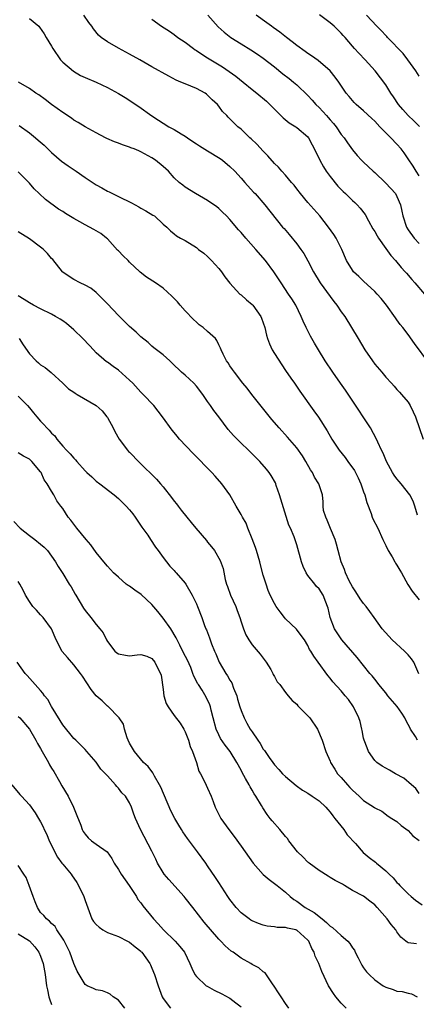
# Model space of a CAD drawing. Units: inches. Extents: x 2538000 to 2541000, y 1542000 to 1545000.
# Drawn here: x 2539921 to 2539992, y 1542838 to 1543014 of the extents above; entities that cross this region are included whole.
import ezdxf

# ---------------------------------------------------------------- set-up
doc = ezdxf.new("R2010")
doc.units = ezdxf.units.IN
doc.header["$MEASUREMENT"] = 0
doc.layers.add('LD25381542_2ft', color=64, linetype='Continuous')

msp = doc.modelspace()

# ---------------------------------------------------------------- linework, layer by layer
at = {"layer": 'LD25381542_2ft'}
for points, elevation in [([(2539994.69, 1542952.69), (2539992.13, 1542956.13), (2539991, 1542957.72), (2539990.02, 1542959), (2539989.56, 1542959.56), (2539989, 1542960.35), (2539988.72, 1542960.72), (2539987.11, 1542963), (2539986.17, 1542964.17), (2539985.44, 1542965), (2539985, 1542965.47), (2539983, 1542967.28), (2539982.13, 1542968.13), (2539981.21, 1542969), (2539981, 1542969.27), (2539979.96, 1542971), (2539979.1, 1542973), (2539978.1, 1542975), (2539977.67, 1542975.67), (2539976.71, 1542977), (2539975.12, 1542979), (2539973, 1542981.4), (2539971.67, 1542983), (2539971, 1542983.87), (2539970.52, 1542984.52), (2539970.09, 1542985), (2539969, 1542986.31), (2539968.34, 1542987), (2539967.72, 1542987.72), (2539967, 1542988.42), (2539965.8, 1542989.8), (2539965, 1542990.61), (2539963.84, 1542991.84), (2539962.81, 1542992.81), (2539962.57, 1542993), (2539961, 1542994.54), (2539960.43, 1542995), (2539959.68, 1542995.68), (2539959, 1542996.43), (2539958.71, 1542996.71), (2539958.45, 1542997), (2539957.7, 1542997.7), (2539957, 1542998.68), (2539956.75, 1542999), (2539955.83, 1542999.83), (2539955, 1543000.67), (2539954.81, 1543000.81), (2539954.55, 1543001), (2539953, 1543001.82), (2539951, 1543002.65), (2539950.22, 1543003), (2539949.35, 1543003.35), (2539948.03, 1543004.03), (2539945, 1543005.75), (2539942.85, 1543007), (2539941, 1543008.02), (2539939, 1543009.06), (2539937, 1543010.18), (2539935.9, 1543011), (2539935.41, 1543011.41), (2539934.51, 1543012.51), (2539934.22, 1543013), (2539933.69, 1543013.69), (2539932.77, 1543015)], 8006), ([(2539955.06, 1543015), (2539956.91, 1543012.91), (2539957.95, 1543011.95), (2539959.15, 1543011), (2539961, 1543009.82), (2539962.77, 1543008.77), (2539963.98, 1543007.98), (2539965, 1543007.26), (2539967, 1543005.71), (2539968.5, 1543004.5), (2539969.63, 1543003.63), (2539970.4, 1543003), (2539971, 1543002.48), (2539973, 1543000.57), (2539973.76, 1542999.76), (2539974.43, 1542999), (2539975, 1542998.46), (2539976.36, 1542997), (2539976.66, 1542996.66), (2539977, 1542996.24), (2539977.59, 1542995.59), (2539978.08, 1542995), (2539979, 1542993.58), (2539979.5, 1542993), (2539980.1, 1542992.1), (2539981, 1542990.82), (2539981.85, 1542989.85), (2539982.63, 1542989), (2539983, 1542988.64), (2539984.75, 1542987), (2539985, 1542986.8), (2539986.96, 1542984.96), (2539987.9, 1542983.9), (2539988.73, 1542983), (2539989, 1542982.49), (2539989.64, 1542981), (2539989.87, 1542979.87), (2539990.02, 1542979), (2539990.68, 1542977), (2539991, 1542976.53), (2539992.1, 1542975), (2539993, 1542974.04)], 8002), ([(2539993, 1542986.21), (2539992.44, 1542987), (2539991.9, 1542987.9), (2539991, 1542989.26), (2539990.29, 1542990.29), (2539989.77, 1542991), (2539989, 1542991.86), (2539987.91, 1542993), (2539987, 1542993.89), (2539985.91, 1542995), (2539985, 1542995.97), (2539984.47, 1542996.47), (2539983, 1542997.83), (2539981.64, 1542999), (2539981.32, 1542999.32), (2539980.39, 1543000.39), (2539979.89, 1543001), (2539978.55, 1543003), (2539977.89, 1543003.89), (2539977, 1543005.02), (2539974.85, 1543006.85), (2539973.67, 1543007.67), (2539973, 1543008.1), (2539972.5, 1543008.5), (2539971, 1543009.58), (2539970.21, 1543010.21), (2539969.16, 1543011), (2539967.95, 1543011.95), (2539966.78, 1543012.78), (2539966.45, 1543013), (2539965.64, 1543013.64), (2539963.71, 1543015)], 8000), ([(2539993.03, 1542995.03), (2539992.03, 1542996.03), (2539990.99, 1542996.99), (2539990.05, 1542998.05), (2539989.27, 1542999), (2539988.37, 1543000.37), (2539987.92, 1543001), (2539987, 1543002.5), (2539985.1, 1543005), (2539983.28, 1543007), (2539982.15, 1543008.15), (2539981.39, 1543009), (2539981, 1543009.45), (2539979.7, 1543011), (2539979.36, 1543011.36), (2539979, 1543011.79), (2539978.37, 1543012.37), (2539977.7, 1543013), (2539977, 1543013.61), (2539975.06, 1543015.06)], 7998), ([(2539993, 1543004.07), (2539992.4, 1543005), (2539990.96, 1543006.96), (2539990.1, 1543008.1), (2539987.31, 1543011), (2539987.17, 1543011.17), (2539987, 1543011.32), (2539986.2, 1543012.2), (2539985.4, 1543013), (2539983.55, 1543015)], 7996), ([(2539923, 1543014.37), (2539924.7, 1543013), (2539924.85, 1543012.85), (2539925.67, 1543011.67), (2539926.04, 1543011), (2539927, 1543009.44), (2539927.23, 1543009), (2539928.61, 1543007), (2539929, 1543006.57), (2539930.92, 1543004.92), (2539932.2, 1543004.2), (2539933, 1543003.8), (2539935, 1543002.95), (2539937, 1543002.05), (2539939, 1543000.96), (2539940.21, 1543000.21), (2539942.64, 1542998.64), (2539945, 1542996.96), (2539946.18, 1542996.18), (2539947, 1542995.6), (2539948.06, 1542995), (2539949, 1542994.51), (2539950.26, 1542993.74), (2539951, 1542993.31), (2539951.4, 1542993), (2539952.34, 1542992.34), (2539953, 1542991.93), (2539953.54, 1542991.54), (2539955, 1542990.68), (2539957.27, 1542989.27), (2539957.66, 1542989), (2539959, 1542987.84), (2539959.88, 1542987), (2539961, 1542985.79), (2539961.69, 1542985), (2539963.26, 1542983.26), (2539963.53, 1542983), (2539965.29, 1542981), (2539968.47, 1542977), (2539968.73, 1542976.73), (2539969.66, 1542975.66), (2539971, 1542974.01), (2539971.73, 1542973), (2539972.25, 1542972.25), (2539973, 1542970.96), (2539974.03, 1542969), (2539975.23, 1542967), (2539977, 1542964.54), (2539977.66, 1542963.66), (2539978.21, 1542963), (2539979, 1542961.83), (2539979.63, 1542961), (2539980.85, 1542959), (2539982.03, 1542957), (2539983.25, 1542955), (2539984.58, 1542953), (2539985, 1542952.44), (2539986.28, 1542951), (2539987, 1542950.1), (2539988.03, 1542949), (2539988.47, 1542948.47), (2539989, 1542947.9), (2539989.42, 1542947.42), (2539989.83, 1542947), (2539991, 1542945.59), (2539991.37, 1542945), (2539991.9, 1542943.9), (2539992.3, 1542943), (2539993.68, 1542939)], 8008), ([(2539945, 1543014.29), (2539946.74, 1543013), (2539948.13, 1543012.13), (2539949, 1543011.5), (2539949.63, 1543011), (2539951, 1543010.13), (2539952.48, 1543009), (2539952.79, 1543008.79), (2539953, 1543008.67), (2539953.97, 1543007.97), (2539955, 1543007.36), (2539955.56, 1543007), (2539957.7, 1543005.7), (2539958.9, 1543004.9), (2539960.06, 1543004.06), (2539961.37, 1543003), (2539963, 1543001.65), (2539963.84, 1543001), (2539965.56, 1542999.55), (2539966.18, 1542999), (2539967, 1542998.14), (2539968.57, 1542996.57), (2539969.66, 1542995.66), (2539970.81, 1542995), (2539971, 1542994.87), (2539973, 1542993.15), (2539973.11, 1542993), (2539973.76, 1542991.76), (2539975, 1542989.29), (2539975.14, 1542989), (2539975.79, 1542987.79), (2539976.31, 1542987), (2539977, 1542986.06), (2539978.36, 1542984.36), (2539979.35, 1542983.35), (2539979.74, 1542983), (2539981, 1542981.79), (2539981.42, 1542981.42), (2539981.84, 1542981), (2539982.39, 1542980.39), (2539983.27, 1542979.27), (2539983.87, 1542978.13), (2539984.68, 1542976.68), (2539985, 1542976.19), (2539985.43, 1542975.43), (2539985.69, 1542975), (2539987, 1542973.15), (2539987.91, 1542971.91), (2539988.75, 1542971), (2539989.76, 1542969.76), (2539990.47, 1542969), (2539990.71, 1542968.71), (2539991.64, 1542967.63), (2539992.22, 1542967), (2539993.92, 1542965)], 8004), ([(2539992.67, 1542925.33), (2539992.23, 1542927), (2539991.89, 1542927.89), (2539991.33, 1542929), (2539989.74, 1542931), (2539989.39, 1542931.39), (2539989, 1542931.88), (2539988.51, 1542932.51), (2539988.2, 1542933), (2539987.1, 1542935), (2539986.49, 1542936.49), (2539986.21, 1542937), (2539985.54, 1542938.46), (2539985.31, 1542939), (2539984.25, 1542941), (2539982.95, 1542943), (2539982.15, 1542944.15), (2539979.74, 1542947.74), (2539978.84, 1542949), (2539977.46, 1542951), (2539976.13, 1542953), (2539974.88, 1542955), (2539974.17, 1542956.17), (2539973.46, 1542957.46), (2539972.7, 1542959), (2539972.16, 1542960.16), (2539971.82, 1542961), (2539970.82, 1542963), (2539970.12, 1542964.12), (2539969.55, 1542965), (2539968.18, 1542967), (2539966.86, 1542969), (2539965.4, 1542971), (2539963.67, 1542973), (2539961.86, 1542975), (2539961, 1542976), (2539960.52, 1542976.52), (2539959, 1542978.36), (2539958.39, 1542979), (2539957.7, 1542979.7), (2539957, 1542980.33), (2539956.63, 1542980.63), (2539955, 1542981.77), (2539952.84, 1542983), (2539951, 1542984.17), (2539950.54, 1542984.54), (2539949.91, 1542985), (2539949, 1542985.84), (2539947.95, 1542987), (2539947, 1542987.84), (2539945.62, 1542989), (2539945, 1542989.41), (2539943, 1542990.51), (2539942.65, 1542990.65), (2539941.83, 1542991), (2539941.23, 1542991.23), (2539941, 1542991.34), (2539939.72, 1542991.72), (2539939, 1542992.03), (2539938.27, 1542992.27), (2539936.89, 1542992.89), (2539936.66, 1542993), (2539935, 1542993.88), (2539933, 1542994.95), (2539931.74, 1542995.74), (2539931, 1542996.15), (2539930.54, 1542996.54), (2539929, 1542997.55), (2539927, 1542999), (2539925.86, 1542999.86), (2539924.7, 1543000.7), (2539924.18, 1543001), (2539923, 1543001.82), (2539921.04, 1543003)], 8010), ([(2539921.2, 1542995.2), (2539923, 1542993.87), (2539924.12, 1542993), (2539924.6, 1542992.6), (2539925.66, 1542991.66), (2539927, 1542990.35), (2539928.79, 1542988.79), (2539929.95, 1542987.95), (2539931.38, 1542987), (2539933, 1542985.89), (2539935, 1542984.57), (2539936.02, 1542984.02), (2539937, 1542983.44), (2539937.31, 1542983.31), (2539937.91, 1542983), (2539939, 1542982.5), (2539941.34, 1542981.34), (2539942.65, 1542980.65), (2539943, 1542980.41), (2539943.92, 1542979.92), (2539945.15, 1542979.15), (2539945.44, 1542979), (2539947, 1542977.52), (2539947.65, 1542977), (2539948.33, 1542976.33), (2539949, 1542975.8), (2539949.41, 1542975.41), (2539950.13, 1542975), (2539951, 1542974.57), (2539953, 1542973.31), (2539953.36, 1542973), (2539954.3, 1542972.3), (2539955, 1542971.7), (2539955.69, 1542971), (2539957, 1542969.56), (2539957.49, 1542969), (2539958.08, 1542968.08), (2539958.96, 1542966.96), (2539960.77, 1542965), (2539961, 1542964.84), (2539961.96, 1542963.96), (2539963, 1542963.11), (2539963.1, 1542963), (2539964.57, 1542961), (2539964.7, 1542960.7), (2539965, 1542959.86), (2539965.27, 1542959), (2539965.6, 1542957.6), (2539965.77, 1542957), (2539966.1, 1542956.1), (2539966.61, 1542955), (2539967, 1542954.36), (2539968.3, 1542952.3), (2539969, 1542951.3), (2539969.92, 1542949.92), (2539970.59, 1542949), (2539971.57, 1542947.57), (2539974.08, 1542944.08), (2539974.9, 1542942.9), (2539976.47, 1542940.47), (2539977.3, 1542939), (2539978.63, 1542937), (2539979.69, 1542935.69), (2539980.17, 1542935), (2539981.35, 1542933.35), (2539982.04, 1542932.04), (2539982.51, 1542931), (2539983, 1542929.54), (2539983.21, 1542929), (2539983.6, 1542927.6), (2539984.35, 1542925.65), (2539984.54, 1542925), (2539984.68, 1542924.68), (2539985.53, 1542923), (2539986.47, 1542921), (2539986.62, 1542920.62), (2539987, 1542919.9), (2539987.41, 1542919), (2539988.11, 1542917.89), (2539988.64, 1542917), (2539988.76, 1542916.76), (2539989, 1542916.42), (2539989.49, 1542915.49), (2539989.82, 1542915), (2539990.95, 1542912.95), (2539991.74, 1542911.74), (2539993, 1542910.19)], 8012), ([(2539992.89, 1542896.89), (2539992.02, 1542899), (2539991.6, 1542899.6), (2539991, 1542900.33), (2539990.36, 1542901), (2539988.15, 1542903), (2539986.36, 1542905), (2539984.93, 1542907), (2539984.1, 1542908.1), (2539983.44, 1542909), (2539983, 1542909.5), (2539982.38, 1542910.38), (2539981.62, 1542911.62), (2539981, 1542912.49), (2539980.44, 1542913.56), (2539979.76, 1542915), (2539979.59, 1542915.59), (2539978.95, 1542917), (2539978.43, 1542919), (2539978.13, 1542920.13), (2539977.87, 1542921), (2539977.04, 1542922.96), (2539976.48, 1542924.48), (2539976.2, 1542925), (2539975.83, 1542926.17), (2539975.72, 1542927), (2539975.77, 1542927.77), (2539975.63, 1542929), (2539974.99, 1542931), (2539974.19, 1542932.19), (2539973.86, 1542933), (2539973.5, 1542933.5), (2539972.63, 1542935), (2539972.01, 1542936.01), (2539971, 1542937.44), (2539969.35, 1542939.35), (2539967.84, 1542941), (2539966.52, 1542942.52), (2539962.93, 1542947), (2539962.11, 1542948.11), (2539961.34, 1542949), (2539959.81, 1542951), (2539959.49, 1542951.49), (2539959, 1542952.15), (2539958.67, 1542952.67), (2539958.42, 1542953), (2539957.81, 1542954.19), (2539957.42, 1542955), (2539957.3, 1542955.3), (2539957, 1542955.9), (2539956.66, 1542956.66), (2539956.39, 1542957), (2539955, 1542958.29), (2539954.2, 1542959), (2539953.5, 1542959.5), (2539953, 1542959.93), (2539952.44, 1542960.44), (2539951, 1542962.01), (2539950.05, 1542963), (2539949.59, 1542963.59), (2539949, 1542964.22), (2539948.6, 1542964.6), (2539947, 1542966.05), (2539945.67, 1542967), (2539944.02, 1542968.01), (2539942.91, 1542968.91), (2539942.83, 1542969), (2539941, 1542970.71), (2539940.73, 1542971), (2539939.84, 1542971.84), (2539939, 1542972.72), (2539938.85, 1542972.85), (2539937, 1542974.88), (2539936.87, 1542975), (2539935.84, 1542975.84), (2539934.59, 1542976.59), (2539933.8, 1542977), (2539933, 1542977.4), (2539932.08, 1542977.92), (2539931, 1542978.51), (2539929.46, 1542979.46), (2539929, 1542979.78), (2539928.24, 1542980.24), (2539925.92, 1542981.92), (2539924.78, 1542983), (2539923.85, 1542983.85), (2539923, 1542984.89), (2539921, 1542986.93)], 8014), ([(2539992.7, 1542885), (2539992.3, 1542885.7), (2539991.44, 1542887), (2539991.28, 1542887.28), (2539991, 1542887.85), (2539990.59, 1542888.59), (2539990.41, 1542889), (2539989.85, 1542889.85), (2539989.03, 1542891.03), (2539987.37, 1542893), (2539987, 1542893.48), (2539985.74, 1542895), (2539985.45, 1542895.45), (2539985, 1542895.95), (2539984.54, 1542896.54), (2539984.15, 1542897), (2539981.85, 1542899.85), (2539979.12, 1542903), (2539979, 1542903.16), (2539978.25, 1542904.25), (2539977.77, 1542905), (2539976.99, 1542907), (2539976.66, 1542908.66), (2539976.55, 1542909), (2539976.21, 1542909.79), (2539975.75, 1542911), (2539975, 1542912.13), (2539974.57, 1542912.57), (2539974.22, 1542913), (2539973, 1542914.57), (2539972.71, 1542915), (2539972.14, 1542916.14), (2539971.83, 1542917), (2539971, 1542920.04), (2539970.77, 1542920.77), (2539970.52, 1542921.48), (2539969.9, 1542923), (2539969.59, 1542923.59), (2539967.91, 1542929), (2539967.31, 1542930.69), (2539967.22, 1542931), (2539967.16, 1542931.16), (2539966.44, 1542932.44), (2539966.08, 1542933), (2539965.6, 1542933.6), (2539964.36, 1542935), (2539963.67, 1542935.67), (2539963, 1542936.35), (2539960.29, 1542939), (2539959.66, 1542939.66), (2539958.72, 1542940.72), (2539957.83, 1542941.83), (2539956.99, 1542943), (2539956.13, 1542944.13), (2539955.54, 1542945), (2539955, 1542945.74), (2539954.14, 1542947), (2539953, 1542948.49), (2539952.53, 1542949), (2539951, 1542950.43), (2539950.32, 1542951), (2539948.63, 1542952.63), (2539948.19, 1542953), (2539947, 1542954.09), (2539945.82, 1542955), (2539945.37, 1542955.37), (2539945, 1542955.64), (2539944.31, 1542956.31), (2539943, 1542957.33), (2539942.17, 1542958.17), (2539941, 1542959.18), (2539939, 1542961.13), (2539937, 1542963.24), (2539935.28, 1542965), (2539935, 1542965.26), (2539934.02, 1542966.02), (2539933, 1542966.59), (2539932.11, 1542967), (2539931, 1542967.59), (2539930.12, 1542968.12), (2539929, 1542968.94), (2539928.93, 1542969), (2539927.19, 1542971.19), (2539927, 1542971.37), (2539926.25, 1542972.25), (2539925.52, 1542973), (2539925.24, 1542973.24), (2539925, 1542973.39), (2539923, 1542974.89), (2539921, 1542976.16)], 8016), ([(2539993, 1542875.47), (2539992.37, 1542876.37), (2539991.62, 1542877), (2539990.24, 1542878.24), (2539988.73, 1542879), (2539987.65, 1542879.65), (2539986.34, 1542880.34), (2539985.39, 1542881), (2539985, 1542881.39), (2539983.88, 1542883), (2539983.66, 1542883.66), (2539983.09, 1542885), (2539983, 1542885.36), (2539982.75, 1542886.75), (2539982.67, 1542887), (2539982.39, 1542888.39), (2539982.17, 1542889), (2539981.18, 1542891), (2539980.29, 1542892.29), (2539979.72, 1542893), (2539979, 1542893.84), (2539977.51, 1542895.51), (2539977, 1542896.15), (2539976.61, 1542896.61), (2539974.82, 1542899), (2539974.06, 1542900.06), (2539973.52, 1542901), (2539973.3, 1542901.3), (2539973, 1542901.97), (2539972.4, 1542903), (2539971.8, 1542903.8), (2539970.93, 1542904.93), (2539969, 1542906.78), (2539968.8, 1542907), (2539968, 1542908), (2539967.29, 1542909), (2539967, 1542909.53), (2539966.26, 1542911), (2539965.88, 1542911.88), (2539965.49, 1542913), (2539965, 1542914.61), (2539964.48, 1542916.48), (2539964.39, 1542917), (2539963.78, 1542919), (2539963.59, 1542919.59), (2539963, 1542921.11), (2539962.21, 1542923), (2539961.9, 1542923.9), (2539961.25, 1542925), (2539961, 1542925.5), (2539960.11, 1542927), (2539959, 1542929), (2539957.56, 1542931), (2539956.33, 1542932.33), (2539955.77, 1542933), (2539952.39, 1542936.39), (2539949.97, 1542939), (2539949.52, 1542939.52), (2539949, 1542940.18), (2539948.61, 1542940.61), (2539946.91, 1542943), (2539945.33, 1542945), (2539943.46, 1542947), (2539943, 1542947.43), (2539941.55, 1542949), (2539941, 1542949.55), (2539939, 1542951.34), (2539938.02, 1542952.02), (2539937, 1542952.76), (2539936.85, 1542952.85), (2539935, 1542954.47), (2539934.52, 1542955), (2539933.77, 1542955.77), (2539932.62, 1542957), (2539931, 1542958.57), (2539929.69, 1542959.69), (2539929, 1542960.2), (2539928.51, 1542960.51), (2539927.68, 1542961), (2539927, 1542961.38), (2539925, 1542962.34), (2539923.73, 1542963), (2539923, 1542963.4), (2539922.04, 1542964.04), (2539921, 1542964.69)], 8018), ([(2539921.2, 1542957), (2539921.9, 1542955.9), (2539923, 1542954.28), (2539924.22, 1542953), (2539924.65, 1542952.65), (2539925, 1542952.32), (2539925.81, 1542951.81), (2539926.93, 1542950.93), (2539929, 1542948.99), (2539930.01, 1542948.01), (2539931, 1542947.39), (2539931.22, 1542947.22), (2539931.58, 1542947), (2539934.98, 1542945), (2539936.06, 1542944.06), (2539936.93, 1542943), (2539937, 1542942.89), (2539938.06, 1542941), (2539938.36, 1542940.36), (2539939.12, 1542939), (2539940.63, 1542937), (2539940.8, 1542936.8), (2539941, 1542936.63), (2539942.8, 1542934.8), (2539945.84, 1542931.84), (2539946.56, 1542931), (2539947, 1542930.45), (2539948.52, 1542928.52), (2539949, 1542927.88), (2539949.4, 1542927.4), (2539949.69, 1542927), (2539950.28, 1542926.28), (2539951.27, 1542925), (2539952.06, 1542924.06), (2539952.89, 1542923), (2539954.79, 1542920.79), (2539955, 1542920.51), (2539955.7, 1542919.7), (2539956.22, 1542919), (2539957.24, 1542917.24), (2539957.81, 1542915.81), (2539958.17, 1542913.83), (2539958.41, 1542913), (2539958.59, 1542912.59), (2539959.11, 1542911), (2539960.04, 1542909), (2539960.29, 1542908.29), (2539960.79, 1542907), (2539961, 1542906.22), (2539961.44, 1542905), (2539961.89, 1542903.89), (2539962.4, 1542903), (2539963, 1542902.1), (2539964.45, 1542900.45), (2539965, 1542899.72), (2539965.49, 1542899), (2539966.33, 1542897.67), (2539966.72, 1542897), (2539966.79, 1542896.79), (2539967, 1542896.45), (2539967.47, 1542895.47), (2539967.97, 1542895), (2539969, 1542893.57), (2539969.45, 1542893), (2539970.16, 1542892.16), (2539971, 1542891.5), (2539971.2, 1542891.2), (2539973, 1542889.37), (2539973.34, 1542889), (2539974.74, 1542887), (2539975.58, 1542885), (2539976.25, 1542883), (2539977, 1542881.24), (2539977.08, 1542881), (2539977.85, 1542879.85), (2539978.34, 1542879), (2539979, 1542878.32), (2539980.12, 1542877), (2539980.56, 1542876.56), (2539981, 1542876.06), (2539982.21, 1542875), (2539983, 1542874.22), (2539984.95, 1542872.95), (2539985, 1542872.9), (2539986.27, 1542872.27), (2539987.4, 1542871.4), (2539988.05, 1542871), (2539989, 1542870.45), (2539989.74, 1542869.74), (2539991, 1542868.83), (2539991.87, 1542867.87), (2539993, 1542867.03)], 8020), ([(2539921, 1542946.71), (2539922.67, 1542945), (2539923, 1542944.62), (2539923.72, 1542943.72), (2539924.35, 1542943), (2539925, 1542942.23), (2539925.6, 1542941.6), (2539926.13, 1542941), (2539926.57, 1542940.57), (2539927, 1542940.06), (2539927.55, 1542939.55), (2539927.91, 1542939), (2539929, 1542937.74), (2539929.69, 1542937), (2539930.35, 1542936.35), (2539931, 1542935.55), (2539931.3, 1542935.3), (2539931.52, 1542935), (2539933, 1542933.32), (2539933.32, 1542933), (2539934.21, 1542932.21), (2539935, 1542931.47), (2539935.65, 1542931), (2539938.25, 1542929), (2539939, 1542928.37), (2539940.39, 1542927), (2539941, 1542926.34), (2539941.59, 1542925.59), (2539942.02, 1542925), (2539943.22, 1542923.22), (2539944.24, 1542921.76), (2539944.75, 1542921), (2539945.62, 1542919.62), (2539946.14, 1542919), (2539947, 1542917.76), (2539948.23, 1542916.23), (2539949, 1542915.41), (2539949.18, 1542915.18), (2539949.37, 1542915), (2539951, 1542913.15), (2539951.09, 1542913), (2539952.24, 1542911), (2539953, 1542909.49), (2539953.21, 1542909), (2539953.95, 1542907), (2539954.44, 1542905.56), (2539954.66, 1542905), (2539954.78, 1542904.78), (2539955.34, 1542903.34), (2539955.45, 1542903), (2539955.72, 1542902.28), (2539956.26, 1542901), (2539956.5, 1542900.5), (2539957.1, 1542899), (2539958.26, 1542897), (2539958.57, 1542896.57), (2539959, 1542895.8), (2539959.32, 1542895.32), (2539959.67, 1542894.33), (2539960.22, 1542893), (2539960.38, 1542892.38), (2539960.79, 1542891), (2539961, 1542890.37), (2539961.54, 1542889), (2539962.06, 1542888.06), (2539962.67, 1542887), (2539963, 1542886.49), (2539964.04, 1542885), (2539964.42, 1542884.42), (2539965, 1542883.41), (2539965.2, 1542883.2), (2539966.06, 1542881.94), (2539966.71, 1542881), (2539967, 1542880.62), (2539967.79, 1542879.79), (2539968.45, 1542879), (2539969, 1542878.5), (2539970.89, 1542876.89), (2539972.04, 1542876.04), (2539973, 1542875.51), (2539973.8, 1542875), (2539975, 1542874.12), (2539976.23, 1542873), (2539976.57, 1542872.57), (2539977, 1542872.12), (2539977.47, 1542871.47), (2539977.86, 1542871), (2539979.45, 1542869), (2539980.08, 1542868.08), (2539981.53, 1542866.47), (2539982.9, 1542864.9), (2539983.99, 1542863.99), (2539985.16, 1542863.16), (2539985.32, 1542863), (2539987, 1542861.59), (2539987.59, 1542861), (2539988.33, 1542860.33), (2539989, 1542859.52), (2539989.28, 1542859.28), (2539989.51, 1542859), (2539991, 1542857.5), (2539991.53, 1542857), (2539992.34, 1542856.34), (2539993.49, 1542855.49)], 8022), ([(2539992.52, 1542848.52), (2539991, 1542848.7), (2539990.8, 1542848.8), (2539990.6, 1542849), (2539989.71, 1542849.71), (2539989, 1542850.64), (2539988.78, 1542851), (2539987.97, 1542851.97), (2539987.24, 1542853), (2539985.46, 1542855), (2539985, 1542855.5), (2539984.14, 1542856.14), (2539983, 1542857.06), (2539981, 1542858.1), (2539979.56, 1542859), (2539979.19, 1542859.19), (2539979, 1542859.3), (2539977.87, 1542859.87), (2539977, 1542860.42), (2539976.62, 1542860.62), (2539975, 1542861.66), (2539973.21, 1542863), (2539973.11, 1542863.11), (2539973, 1542863.18), (2539972.09, 1542864.09), (2539971.16, 1542865), (2539969.61, 1542867), (2539969.37, 1542867.37), (2539969, 1542867.77), (2539967.97, 1542869), (2539966.57, 1542870.57), (2539966.24, 1542871), (2539965.72, 1542871.71), (2539964.9, 1542872.9), (2539964.66, 1542873.34), (2539963.68, 1542875), (2539963.38, 1542875.38), (2539963, 1542876.06), (2539962.63, 1542876.63), (2539962.48, 1542877), (2539961.83, 1542878.17), (2539961.21, 1542879.21), (2539961, 1542879.66), (2539960.26, 1542881), (2539959.05, 1542883), (2539958.14, 1542884.14), (2539957.32, 1542885.32), (2539957, 1542885.98), (2539956.55, 1542887), (2539955.99, 1542889), (2539955.62, 1542890.38), (2539955.49, 1542891), (2539955.37, 1542891.37), (2539954.76, 1542892.76), (2539954.01, 1542893.99), (2539953.35, 1542895), (2539953.2, 1542895.2), (2539953, 1542895.61), (2539952.5, 1542896.5), (2539952.37, 1542897), (2539951.97, 1542898.03), (2539951.38, 1542899.38), (2539950.69, 1542900.69), (2539950.03, 1542902.03), (2539949.52, 1542903), (2539949.36, 1542903.36), (2539948.37, 1542905), (2539947, 1542906.92), (2539946.08, 1542908.08), (2539945, 1542909.33), (2539943.1, 1542911.11), (2539941.91, 1542911.91), (2539941, 1542912.62), (2539940.73, 1542912.73), (2539940.38, 1542913), (2539939, 1542914.24), (2539938.13, 1542915), (2539937, 1542916.23), (2539936.64, 1542916.64), (2539935, 1542918.69), (2539934.05, 1542920.05), (2539933.18, 1542921), (2539931.5, 1542923), (2539930.44, 1542924.44), (2539929.96, 1542925), (2539929, 1542926.53), (2539928.66, 1542927), (2539927.94, 1542927.94), (2539927.41, 1542929), (2539927, 1542929.63), (2539926.21, 1542931), (2539925.68, 1542931.68), (2539925.1, 1542933), (2539925, 1542933.15), (2539923.45, 1542935), (2539923, 1542935.37), (2539921.96, 1542935.96), (2539921, 1542936.54)], 8024), ([(2539920.24, 1542924.24), (2539921.36, 1542923), (2539923, 1542921.71), (2539923.96, 1542921), (2539925, 1542920.15), (2539925.63, 1542919.63), (2539926.25, 1542919), (2539927.7, 1542917), (2539928.18, 1542916.18), (2539929, 1542914.93), (2539930.17, 1542913), (2539930.5, 1542912.5), (2539931.22, 1542911.22), (2539931.33, 1542911), (2539932.7, 1542908.7), (2539933, 1542908.26), (2539934.04, 1542907), (2539935, 1542905.74), (2539935.66, 1542905), (2539936.25, 1542904.25), (2539936.83, 1542903), (2539937, 1542902.7), (2539938.35, 1542901), (2539938.68, 1542900.68), (2539939, 1542900.47), (2539940.25, 1542900.25), (2539941, 1542900.17), (2539942.34, 1542900.34), (2539943, 1542900.36), (2539944.1, 1542900.1), (2539945, 1542899.67), (2539945.54, 1542899), (2539946, 1542898), (2539946.56, 1542897), (2539946.68, 1542896.68), (2539947, 1542894.13), (2539947.16, 1542893), (2539947.59, 1542891.59), (2539947.89, 1542891), (2539949, 1542889.44), (2539950.06, 1542888.06), (2539950.76, 1542887), (2539951, 1542886.52), (2539951.58, 1542885), (2539951.88, 1542883.88), (2539952.27, 1542883), (2539952.99, 1542881.01), (2539953.44, 1542879.44), (2539953.71, 1542879), (2539954.48, 1542877.52), (2539955, 1542876.44), (2539955.62, 1542875), (2539955.98, 1542874.02), (2539956.38, 1542873), (2539957.39, 1542871), (2539958.79, 1542869), (2539959.74, 1542867.74), (2539961, 1542866.02), (2539963.16, 1542863), (2539964.95, 1542860.95), (2539966.03, 1542860.03), (2539967.46, 1542859), (2539969, 1542857.76), (2539969.8, 1542857), (2539970.48, 1542856.48), (2539971, 1542856.15), (2539972.54, 1542855), (2539974.15, 1542854.15), (2539975.54, 1542853), (2539976.36, 1542852.36), (2539977, 1542851.68), (2539977.41, 1542851.42), (2539979, 1542849.99), (2539980.15, 1542849), (2539980.56, 1542848.56), (2539981, 1542847.82), (2539981.36, 1542847.36), (2539981.5, 1542847), (2539982.02, 1542846.02), (2539982.68, 1542844.68), (2539983, 1542844.22), (2539983.52, 1542843.52), (2539983.99, 1542843), (2539985, 1542842.04), (2539986.53, 1542841), (2539987, 1542840.72), (2539988.33, 1542840.33), (2539989, 1542840.02), (2539989.95, 1542839.95), (2539991, 1542839.67), (2539991.58, 1542839.58), (2539992.6, 1542839)], 8026), ([(2539979.86, 1542837), (2539979, 1542837.85), (2539978.01, 1542839), (2539977.59, 1542839.59), (2539976.7, 1542841), (2539975.53, 1542843.53), (2539974.97, 1542845), (2539974.31, 1542846.31), (2539974.13, 1542847), (2539973.69, 1542847.69), (2539973.15, 1542849), (2539973, 1542849.19), (2539971, 1542850.94), (2539970.96, 1542850.96), (2539970.83, 1542851), (2539969.33, 1542851.33), (2539969, 1542851.43), (2539967.46, 1542851.46), (2539967, 1542851.56), (2539965.69, 1542851.69), (2539965, 1542851.88), (2539964.16, 1542852.16), (2539963, 1542852.66), (2539962.78, 1542852.78), (2539962.44, 1542853), (2539961, 1542854.07), (2539960.1, 1542855), (2539959, 1542856.44), (2539958.61, 1542857), (2539957, 1542859.51), (2539956.43, 1542860.43), (2539955, 1542862.51), (2539954.66, 1542863), (2539953.18, 1542865), (2539951.39, 1542867.39), (2539950.57, 1542868.57), (2539950.33, 1542869), (2539949.81, 1542869.81), (2539949.11, 1542871), (2539948.38, 1542872.38), (2539946.6, 1542876.6), (2539946.39, 1542877), (2539945.46, 1542878.54), (2539945.15, 1542879.15), (2539944.3, 1542880.3), (2539943.52, 1542881), (2539941.85, 1542883), (2539941, 1542884.47), (2539940.75, 1542885), (2539940.58, 1542885.42), (2539940.08, 1542887), (2539939.88, 1542887.88), (2539939.1, 1542889), (2539939, 1542889.13), (2539937.18, 1542891), (2539937.09, 1542891.09), (2539937, 1542891.13), (2539936.06, 1542892.06), (2539935, 1542893), (2539934.09, 1542894.09), (2539933.29, 1542895.29), (2539932.52, 1542896.52), (2539932.2, 1542897), (2539931, 1542898.55), (2539929.82, 1542899.82), (2539928.9, 1542900.9), (2539928.84, 1542901), (2539928.71, 1542901.29), (2539927.83, 1542903), (2539926.98, 1542905), (2539925.47, 1542907), (2539925.25, 1542907.25), (2539925, 1542907.5), (2539924.31, 1542908.31), (2539923.64, 1542909), (2539923, 1542909.9), (2539922.32, 1542911), (2539921.89, 1542911.89), (2539921.28, 1542913), (2539921, 1542913.49)], 8028), ([(2539969.59, 1542837), (2539969, 1542837.8), (2539968.19, 1542839), (2539967.75, 1542839.75), (2539966.95, 1542840.95), (2539966.63, 1542841.37), (2539965.31, 1542843.31), (2539965, 1542843.5), (2539964.2, 1542844.2), (2539963, 1542844.83), (2539962.74, 1542845), (2539961, 1542845.97), (2539959.56, 1542847), (2539959.22, 1542847.22), (2539958.13, 1542848.13), (2539957.35, 1542849), (2539957, 1542849.35), (2539954.39, 1542852.39), (2539952.33, 1542855), (2539951, 1542856.73), (2539950.78, 1542857), (2539948.02, 1542860.02), (2539947.21, 1542861), (2539947, 1542861.3), (2539946.02, 1542863), (2539945.68, 1542863.68), (2539945, 1542865.11), (2539942.94, 1542869), (2539942.03, 1542871), (2539941.77, 1542871.77), (2539941.32, 1542873), (2539941, 1542873.76), (2539940.24, 1542875), (2539939.6, 1542875.6), (2539939, 1542876.42), (2539938.69, 1542876.69), (2539938.48, 1542877), (2539937, 1542878.62), (2539936.68, 1542879), (2539935.83, 1542879.83), (2539935, 1542881.08), (2539933.3, 1542883), (2539933, 1542883.36), (2539931.37, 1542885), (2539931, 1542885.35), (2539929, 1542887.75), (2539928.54, 1542888.54), (2539927, 1542891.08), (2539926.31, 1542892.31), (2539925.73, 1542893), (2539925.44, 1542893.44), (2539925, 1542893.91), (2539923.56, 1542895.56), (2539922.6, 1542896.6), (2539922.26, 1542897), (2539920.83, 1542899)], 8030), ([(2539921, 1542889.28), (2539921.28, 1542889), (2539923, 1542887), (2539924.15, 1542885), (2539924.45, 1542884.45), (2539925, 1542883.53), (2539925.27, 1542883), (2539926.41, 1542881), (2539926.62, 1542880.62), (2539927, 1542880.02), (2539927.39, 1542879.39), (2539928.4, 1542877.6), (2539928.82, 1542876.82), (2539929.94, 1542875), (2539930.94, 1542873), (2539931.5, 1542871.5), (2539932.24, 1542869.76), (2539932.51, 1542869), (2539932.68, 1542868.68), (2539933, 1542868.17), (2539933.53, 1542867.53), (2539934.16, 1542867), (2539935, 1542866.37), (2539936.98, 1542864.98), (2539937.82, 1542863.82), (2539938.25, 1542863), (2539939, 1542861.84), (2539939.46, 1542861), (2539940.9, 1542859), (2539942.21, 1542857), (2539942.49, 1542856.49), (2539943, 1542855.85), (2539943.35, 1542855.35), (2539945.28, 1542853), (2539946.11, 1542852.11), (2539947.11, 1542851), (2539949.19, 1542849), (2539950.03, 1542848.03), (2539950.83, 1542847), (2539951.82, 1542845), (2539952.16, 1542844.16), (2539952.71, 1542843), (2539953, 1542842.63), (2539954.74, 1542841), (2539954.9, 1542840.9), (2539956.2, 1542840.2), (2539957.55, 1542839.55), (2539958.86, 1542838.86), (2539959, 1542838.77), (2539960.07, 1542837.93), (2539961, 1542837.24)], 8032), ([(2539919.85, 1542877), (2539921.31, 1542875.31), (2539921.56, 1542875), (2539923, 1542873.42), (2539924.02, 1542872.02), (2539924.62, 1542871), (2539925, 1542870.4), (2539925.48, 1542869.48), (2539925.65, 1542869), (2539926.11, 1542868.11), (2539926.57, 1542867), (2539928.03, 1542864.03), (2539928.85, 1542863), (2539929, 1542862.78), (2539930.48, 1542861), (2539930.68, 1542860.68), (2539931, 1542860.28), (2539931.52, 1542859.52), (2539931.84, 1542859), (2539932.78, 1542857), (2539933, 1542856.31), (2539934.22, 1542853), (2539934.53, 1542852.53), (2539935, 1542851.96), (2539935.51, 1542851.51), (2539936.2, 1542851), (2539937, 1542850.57), (2539937.68, 1542850.32), (2539939, 1542849.8), (2539940.62, 1542849), (2539941, 1542848.8), (2539941.99, 1542847.99), (2539943, 1542847.19), (2539943.09, 1542847.09), (2539943.18, 1542847), (2539944.6, 1542845), (2539944.73, 1542844.73), (2539945, 1542844.13), (2539945.47, 1542843), (2539946.1, 1542841), (2539946.83, 1542839), (2539947, 1542838.7), (2539948.35, 1542837)], 8034), ([(2539940.11, 1542837), (2539939, 1542838.41), (2539938.06, 1542839), (2539937.49, 1542839.49), (2539937, 1542839.74), (2539936.11, 1542840.11), (2539935, 1542840.25), (2539934.52, 1542840.52), (2539933.4, 1542841), (2539933, 1542841.24), (2539931.92, 1542843), (2539931.61, 1542843.61), (2539931, 1542845.01), (2539930.28, 1542847), (2539929.86, 1542847.86), (2539929.16, 1542849.16), (2539927.96, 1542851), (2539927.61, 1542851.61), (2539927, 1542852.14), (2539926.6, 1542852.6), (2539926.08, 1542853), (2539925.59, 1542853.59), (2539925, 1542854.16), (2539924.44, 1542855), (2539924.02, 1542856.02), (2539923.68, 1542857), (2539922.94, 1542859), (2539922.4, 1542860.4), (2539921.98, 1542861), (2539921, 1542862.54)], 8036), ([(2539921, 1542850.31), (2539923, 1542849.03), (2539923.99, 1542847.99), (2539924.71, 1542847), (2539925, 1542846.33), (2539925.48, 1542845), (2539925.7, 1542843.7), (2539925.83, 1542843), (2539926.1, 1542841), (2539926.27, 1542840.27), (2539926.52, 1542839), (2539926.64, 1542838.64), (2539927, 1542837.66)], 8038)]:
    msp.add_lwpolyline(points, dxfattribs=dict(at, elevation=elevation))

doc.saveas('drawing.dxf')
